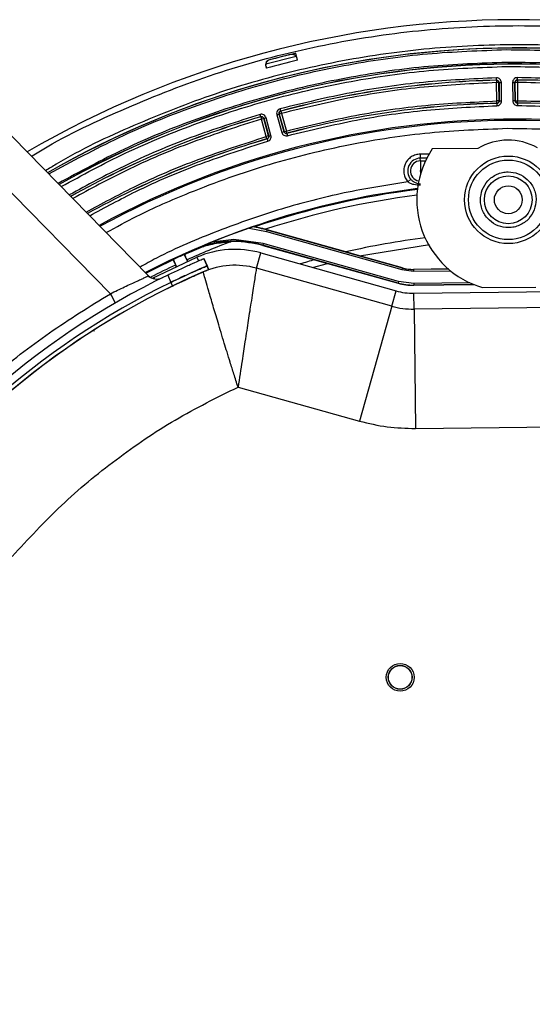
# Model space of a CAD drawing. Units: millimetres. Extents: x 313 to 1253, y 489 to 1575.
# Drawn here: x 519 to 584, y 1452 to 1575 of the extents above; entities that cross this region are included whole.
import ezdxf

# ---------------------------------------------------------------- set-up
doc = ezdxf.new("R2010")
doc.units = ezdxf.units.MM

msp = doc.modelspace()

# ---------------------------------------------------------------- linework, layer by layer
at = {"color": 7, "linetype": 'Continuous', "lineweight": 25}
for p, q in [((554.228, 1570.693), (550.419, 1569.729)), ((554.382, 1570.208), (554.176, 1571.086)), ((554.228, 1570.693), (554.314, 1570.496)), ((550.504, 1569.227), (550.408, 1569.634)), ((550.432, 1569.532), (550.419, 1569.729)), ((550.432, 1569.532), (550.505, 1569.227)), ((579.422, 1567.706), (579.415, 1568.006)), ((582.034, 1567.735), (582.034, 1568.035)), ((579.422, 1567.706), (579.417, 1567.7)), ((579.724, 1567.404), (579.424, 1567.4)), ((579.449, 1565.103), (579.424, 1567.4)), ((579.729, 1567.409), (579.724, 1567.404)), ((579.749, 1565.107), (579.724, 1567.404)), ((579.729, 1567.409), (580.029, 1567.412)), ((579.729, 1567.409), (579.754, 1565.102)), ((580.054, 1565.105), (580.029, 1567.412)), ((581.434, 1567.428), (581.734, 1567.431)), ((581.434, 1567.428), (581.459, 1565.12)), ((581.759, 1565.124), (581.734, 1567.431)), ((581.739, 1567.426), (581.734, 1567.431)), ((582.039, 1567.429), (581.739, 1567.426)), ((581.739, 1567.426), (581.765, 1565.129)), ((582.034, 1567.735), (582.039, 1567.729)), ((582.039, 1567.729), (582.039, 1567.429)), ((582.039, 1567.429), (582.065, 1565.132)), ((535.638, 1543.168), (514.07, 1565.144)), ((552.292, 1563.829), (552.214, 1564.118)), ((579.749, 1565.107), (579.449, 1565.103)), ((579.456, 1564.804), (579.449, 1565.103)), ((579.461, 1564.798), (579.456, 1564.804)), ((579.461, 1564.798), (579.468, 1564.498)), ((579.754, 1565.102), (579.749, 1565.107)), ((579.754, 1565.102), (580.054, 1565.105)), ((581.759, 1565.124), (581.459, 1565.12)), ((581.759, 1565.124), (581.765, 1565.129)), ((581.765, 1565.129), (582.065, 1565.132)), ((582.064, 1564.832), (582.059, 1564.827)), ((582.059, 1564.827), (582.059, 1564.527)), ((549.776, 1563.125), (549.692, 1563.413)), ((549.776, 1563.125), (549.773, 1563.118)), ((549.773, 1563.118), (549.857, 1562.83)), ((550.146, 1562.911), (549.857, 1562.83)), ((550.149, 1562.918), (550.146, 1562.911)), ((550.765, 1560.699), (550.146, 1562.911)), ((550.149, 1562.918), (550.438, 1562.998)), ((550.149, 1562.918), (550.771, 1560.695)), ((551.06, 1560.776), (550.438, 1562.998)), ((551.792, 1563.377), (552.08, 1563.458)), ((551.792, 1563.377), (552.413, 1561.155)), ((552.702, 1561.236), (552.08, 1563.458)), ((552.087, 1563.454), (552.08, 1563.458)), ((552.376, 1563.535), (552.087, 1563.454)), ((552.087, 1563.454), (552.706, 1561.242)), ((552.292, 1563.829), (552.298, 1563.825)), ((552.298, 1563.825), (552.376, 1563.535)), ((552.376, 1563.535), (552.995, 1561.323)), ((510.067, 1562.069), (530.864, 1540.878)), ((550.476, 1560.618), (549.857, 1562.83)), ((550.765, 1560.699), (550.476, 1560.618)), ((550.56, 1560.33), (550.476, 1560.618)), ((550.771, 1560.695), (550.765, 1560.699)), ((550.771, 1560.695), (551.06, 1560.776)), ((552.702, 1561.236), (552.413, 1561.155)), ((552.702, 1561.236), (552.706, 1561.242)), ((552.706, 1561.242), (552.995, 1561.323)), ((553.072, 1561.033), (552.995, 1561.323)), ((553.072, 1561.033), (553.069, 1561.027)), ((553.069, 1561.027), (553.146, 1560.737)), ((550.567, 1560.327), (550.56, 1560.33)), ((550.567, 1560.327), (550.651, 1560.039)), ((570.933, 1558.426), (569.83, 1558.414)), ((569.83, 1558.414), (569.836, 1557.914)), ((570.66, 1557.923), (569.836, 1557.914)), ((577.081, 1559.137), (571.336, 1559.073)), ((569.839, 1557.575), (569.836, 1557.914)), ((569.839, 1557.575), (570.492, 1557.583)), ((569.839, 1557.575), (569.853, 1556.326)), ((569.853, 1556.326), (569.988, 1556.327)), ((569.976, 1556.289), (569.854, 1556.288)), ((569.854, 1556.288), (569.858, 1555.911)), ((568.255, 1554.934), (568.634, 1555.26)), ((549.016, 1549.262), (548.74, 1549.261)), ((548.314, 1549.117), (550.513, 1548.677)), ((550.383, 1548.97), (550.58, 1548.916)), ((550.567, 1548.87), (550.513, 1548.677)), ((550.513, 1548.677), (567.528, 1543.907)), ((550.567, 1548.87), (550.58, 1548.916)), ((567.582, 1544.1), (550.567, 1548.87)), ((560.452, 1546.126), (550.58, 1548.916)), ((541.946, 1546.643), (542.591, 1546.82)), ((546.379, 1547.673), (543.661, 1547.361)), ((550.094, 1547.183), (546.379, 1547.673)), ((550.04, 1546.991), (550.029, 1546.951)), ((550.029, 1546.951), (556.552, 1545.139)), ((550.094, 1547.183), (550.04, 1546.991)), ((567.056, 1542.221), (550.04, 1546.991)), ((567.11, 1542.414), (550.094, 1547.183)), ((562.171, 1545.642), (571.005, 1547.054)), ((540.204, 1545.783), (540.151, 1545.803)), ((540.151, 1545.803), (540.545, 1544.926)), ((549.224, 1544.079), (549.764, 1546.004)), ((549.764, 1546.004), (566.779, 1541.235)), ((562.171, 1545.642), (560.452, 1546.126)), ((567.589, 1544.124), (562.171, 1545.642)), ((536.176, 1542.832), (541.742, 1545.455)), ((538.785, 1545.175), (538.765, 1545.122)), ((539.192, 1544.305), (538.785, 1545.175)), ((539.164, 1544.256), (539.06, 1544.475)), ((540.587, 1544.945), (540.503, 1545.137)), ((541.742, 1545.455), (541.944, 1544.989)), ((542.631, 1545.293), (543.022, 1544.373)), ((543.023, 1544.374), (542.632, 1545.294)), ((543.028, 1544.376), (542.636, 1545.296)), ((543.022, 1544.373), (543.218, 1543.913)), ((543.219, 1543.914), (543.023, 1544.374)), ((543.224, 1543.916), (543.028, 1544.376)), ((556.3, 1544.172), (558.152, 1544.692)), ((556.552, 1545.139), (558.152, 1544.692)), ((558.152, 1544.692), (567.049, 1542.198)), ((538.085, 1543.223), (538.477, 1542.302)), ((566.239, 1539.309), (549.224, 1544.079)), ((567.582, 1544.1), (567.528, 1543.907)), ((567.528, 1543.907), (568.996, 1543.714)), ((567.582, 1544.1), (567.589, 1544.124)), ((573.364, 1543.987), (568.994, 1543.938)), ((573.392, 1543.962), (568.994, 1543.914)), ((568.994, 1543.938), (568.994, 1543.914)), ((568.994, 1543.914), (568.996, 1543.714)), ((568.996, 1543.714), (573.628, 1543.765)), ((538.477, 1542.302), (538.673, 1541.841)), ((567.056, 1542.221), (567.049, 1542.198)), ((567.11, 1542.414), (567.056, 1542.221)), ((569.013, 1542.163), (567.11, 1542.414)), ((576.067, 1542.241), (569.013, 1542.163)), ((569.013, 1542.163), (569.016, 1541.963)), ((576.513, 1542.046), (569.016, 1541.963)), ((569.016, 1541.938), (576.571, 1542.022)), ((569.016, 1541.963), (569.016, 1541.938)), ((566.239, 1539.309), (566.779, 1541.235)), ((569.027, 1540.938), (596.593, 1541.243)), ((569.049, 1538.939), (569.027, 1540.938)), ((577.662, 1541.642), (584.37, 1541.716)), ((626.94, 1539.578), (569.049, 1538.939)), ((566.239, 1539.309), (562.191, 1524.866)), ((569.049, 1538.939), (569.215, 1523.94)), ((528.736, 1536.32), (528.837, 1536.158)), ((546.915, 1529.148), (562.191, 1524.866)), ((569.215, 1523.94), (625.695, 1524.564))]:
    msp.add_line(p, q, dxfattribs=at)
at = {"color": 7, "linetype": 'Continuous', "lineweight": 25, "flags": 128}
for points in [[(543.023, 1544.374), (543.023, 1544.374), (543.023, 1544.374), (543.023, 1544.374), (543.023, 1544.374), (543.023, 1544.374), (543.023, 1544.374), (543.023, 1544.373), (543.022, 1544.373)], [(543.022, 1544.373), (543.023, 1544.373), (543.023, 1544.374), (543.023, 1544.374), (543.023, 1544.374), (543.023, 1544.374), (543.023, 1544.374), (543.023, 1544.374), (543.023, 1544.374)], [(543.218, 1543.913), (543.218, 1543.913), (543.219, 1543.914), (543.219, 1543.914), (543.219, 1543.914), (543.219, 1543.914), (543.219, 1543.914), (543.219, 1543.914), (543.219, 1543.914)]]:
    msp.add_lwpolyline(points, dxfattribs=at)
at = {"color": 7, "linetype": 'Continuous', "lineweight": 25}
for centre, radius in [((580.894, 1552.678), 5.5), ((580.894, 1552.678), 5), ((580.894, 1552.678), 3), ((580.894, 1552.678), 1.75), ((567.306, 1492.665), 1.75), ((567.306, 1492.665), 1.5), ((567.306, 1492.665), 1.481)]:
    msp.add_circle(centre, radius, dxfattribs=at)
for centre, radius, start, end in [((581.997, 1452.825), 122.489, 60.20327, 120.19208), ((581.997, 1452.825), 118.939, 62.58656, 119.75661), ((581.997, 1452.825), 118.925, 63.3109, 119.75488), ((581.997, 1452.825), 121.49, 103.23839, 104.89607), ((581.997, 1452.825), 121.484, 103.52282, 104.85011), ((553.747, 1570.727), 0.5, 352.94516, 13.23839), ((581.997, 1452.825), 116.933, 63.37242, 119.49854), ((581.997, 1452.825), 116.914, 63.36311, 119.49605), ((550.895, 1569.749), 0.5, 104.89607, 193.23839), ((581.997, 1452.825), 120.588, 103.23839, 105.13929), ((551.016, 1569.671), 0.6, 104.85011, 148.37323), ((581.997, 1452.825), 114.91, 91.2842, 104.9818), ((581.997, 1452.825), 114.905, 91.28687, 104.97913), ((581.997, 1452.825), 114.91, 76.2842, 89.9818), ((581.997, 1452.825), 114.905, 76.28687, 89.97913), ((581.997, 1452.825), 112.003, 91.29758, 104.96842), ((581.997, 1452.825), 112.008, 91.30025, 104.96575), ((581.997, 1452.825), 112.003, 76.29758, 89.96842), ((581.997, 1452.825), 112.008, 76.30025, 89.96575), ((581.997, 1452.825), 114.91, 106.2842, 119.22872), ((581.997, 1452.825), 114.905, 106.28687, 119.22801), ((581.997, 1452.825), 109.843, 147.59163, 90.633), ((581.997, 1452.825), 109.997, 0.633, 118.53054), ((581.997, 1452.825), 109.843, 90.633, 118.5076), ((581.997, 1452.825), 112.008, 106.30025, 118.82403), ((581.997, 1452.825), 112.003, 106.29758, 118.82327), ((580.894, 1552.678), 7.5, 60.70657, 120.55943), ((580.894, 1552.678), 11.5, 146.21561, 253.67557), ((569.853, 1556.307), 1.607, 90.633, 220.66487), ((569.853, 1556.307), 1.269, 90.633, 260.43285), ((581.997, 1452.825), 102.03, 97.04679, 117.24919), ((581.997, 1452.825), 101.921, 97.06182, 108.88061), ((581.997, 1452.825), 101.21, 97.14531, 108.20207), ((546.525, 1534.45), 14.976, 74.34152, 81.49469), ((581.997, 1452.825), 102.013, 109.27992, 112.07349), ((581.997, 1452.825), 101.921, 112.74509, 114.20856), ((581.997, 1452.825), 101.21, 110.83632, 114.20401), ((546.525, 1534.45), 13.024, 74.34152, 110.58425), ((581.997, 1452.825), 95.757, 96.93079, 103.00319), ((581.997, 1452.825), 101.961, 114.23099, 115.07587), ((546.525, 1534.45), 12, 74.34152, 113.48879), ((581.997, 1452.825), 101.921, 115.0983, 117.23022), ((581.997, 1452.825), 101.21, 115.10285, 117.0313), ((546.525, 1534.45), 10, 74.34152, 113.48879), ((581.997, 1452.825), 95.757, 105.41048, 106.5493), ((581.997, 1452.825), 99, 113.48879, 149.588), ((581.997, 1452.825), 100.5, 115.90907, 147.78724), ((536.709, 1544.219), 1.5, 224.46335, 296.3597), ((568.938, 1548.938), 5.024, 254.34152, 270.633), ((568.938, 1548.938), 5, 254.34152, 270.633), ((581.997, 1452.825), 99.5, 115.93776, 147.75856), ((581.997, 1452.825), 99, 115.95232, 147.744), ((568.938, 1548.938), 7, 254.34152, 270.633), ((568.938, 1548.938), 6.976, 254.34152, 270.633), ((522.559, 1535.697), 9.79, 24.19971, 31.9581), ((568.938, 1548.938), 8, 254.34152, 270.633), ((568.938, 1548.938), 10, 254.34152, 270.633), ((581.997, 1452.825), 109.997, 147.55736, 0.633)]:
    msp.add_arc(centre, radius, start, end, dxfattribs=at)
for points, knots in [([(520.943, 1558.141), (520.972, 1558.16), (524.308, 1560.311), (531.526, 1563.726), (542.547, 1568.226), (554.077, 1571.515), (565.857, 1573.688), (577.74, 1574.682), (589.549, 1574.518), (601.123, 1573.236), (612.316, 1570.912), (622.989, 1567.619), (633.085, 1563.545), (639.375, 1560.152), (642.472, 1558.481)], [0, 0, 0, 0, 0.0007981, 0.0936441, 0.1873851, 0.2815802, 0.3757752, 0.4695162, 0.5623622, 0.6538973, 0.7437409, 0.831556, 0.9170545, 1, 1, 1, 1]), ([(636.947, 1558.76), (633.952, 1560.223), (627.962, 1563.149), (618.431, 1566.607), (608.472, 1569.35), (598.052, 1571.239), (587.33, 1572.209), (576.429, 1572.201), (565.482, 1571.187), (554.632, 1569.154), (544.002, 1566.149), (533.79, 1562.112), (526.68, 1558.799), (523.158, 1556.604), (522.72, 1556.331)], [0, 0, 0, 0, 0.0838931, 0.16778839, 0.2548718, 0.34374228, 0.43409606, 0.52559518, 0.61787412, 0.71054796, 0.8032218, 0.89550074, 0.98699986, 1, 1, 1, 1]), ([(523.12, 1555.923), (526.041, 1557.502), (531.931, 1560.687), (541.27, 1564.494), (550.923, 1567.576), (560.765, 1569.777), (570.708, 1571.199), (577.36, 1571.433), (580.686, 1571.55)], [0, 0, 0, 0, 0.1651324, 0.3330721, 0.5010029, 0.6689425, 0.8344691, 1, 1, 1, 1]), ([(580.686, 1571.55), (583.813, 1571.514), (590.08, 1571.44), (599.448, 1570.385), (608.728, 1568.643), (617.834, 1566.142), (626.717, 1562.984), (632.382, 1560.304), (635.209, 1558.966)], [0, 0, 0, 0, 0.1660516, 0.33276, 0.5, 0.6672315, 0.8339441, 1, 1, 1, 1]), ([(580.703, 1569.951), (577.422, 1569.835), (570.86, 1569.604), (561.052, 1568.201), (551.342, 1566.03), (541.819, 1562.989), (532.736, 1559.291), (527.048, 1556.219), (524.292, 1554.73)], [0, 0, 0, 0, 0.1667199, 0.3334444, 0.5025859, 0.6717365, 0.840878, 1, 1, 1, 1]), ([(524.676, 1554.338), (527.336, 1555.779), (532.92, 1558.804), (541.892, 1562.462), (551.397, 1565.507), (561.09, 1567.68), (570.882, 1569.085), (577.433, 1569.316), (580.709, 1569.432)], [0, 0, 0, 0, 0.1546819, 0.3247294, 0.4947678, 0.6648152, 0.8324054, 1, 1, 1, 1]), ([(634.492, 1557.536), (631.703, 1558.855), (626.114, 1561.5), (617.352, 1564.615), (608.369, 1567.082), (599.213, 1568.801), (589.971, 1569.842), (583.789, 1569.914), (580.703, 1569.951)], [0, 0, 0, 0, 0.1660516, 0.3327599, 0.5, 0.6672314, 0.8339441, 1, 1, 1, 1]), ([(580.709, 1569.432), (583.793, 1569.395), (589.973, 1569.322), (599.21, 1568.277), (608.361, 1566.552), (617.338, 1564.075), (626.093, 1560.949), (631.675, 1558.296), (634.46, 1556.971)], [0, 0, 0, 0, 0.16604663, 0.3327553, 0.49999999, 0.66723604, 0.83394904, 1, 1, 1, 1]), ([(579.415, 1568.006), (576.359, 1567.864), (570.244, 1567.581), (561.138, 1566.28), (555.188, 1564.839), (552.214, 1564.118)], [0, 0, 0, 0, 0.3332846, 0.6667065, 1, 1, 1, 1]), ([(580.029, 1567.412), (580.018, 1567.492), (579.998, 1567.65), (579.856, 1567.848), (579.653, 1567.983), (579.495, 1567.998), (579.415, 1568.006)], [0, 0, 0, 0, 0.250844, 0.5002136, 0.7493695, 1, 1, 1, 1]), ([(582.034, 1568.035), (581.955, 1568.025), (581.796, 1568.006), (581.597, 1567.867), (581.46, 1567.666), (581.442, 1567.507), (581.434, 1567.428)], [0, 0, 0, 0, 0.250844, 0.5002136, 0.7493695, 1, 1, 1, 1]), ([(609.314, 1564.749), (606.325, 1565.404), (600.345, 1566.713), (591.213, 1567.812), (585.093, 1567.961), (582.034, 1568.035)], [0, 0, 0, 0, 0.3332846, 0.6667065, 1, 1, 1, 1]), ([(579.424, 1567.4), (576.384, 1567.259), (570.304, 1566.978), (561.249, 1565.684), (555.333, 1564.251), (552.376, 1563.535)], [0, 0, 0, 0, 0.3332847, 0.6667064, 1, 1, 1, 1]), ([(579.724, 1567.404), (579.724, 1567.405), (579.723, 1567.41), (579.723, 1567.42), (579.722, 1567.438), (579.716, 1567.472), (579.695, 1567.538), (579.643, 1567.614), (579.567, 1567.668), (579.492, 1567.696), (579.443, 1567.699), (579.417, 1567.7)], [0, 0, 0, 0, 0.009934, 0.0307922, 0.0617354, 0.1242528, 0.2506917, 0.4998818, 0.6923277, 0.8318632, 1, 1, 1, 1]), ([(579.417, 1567.7), (579.417, 1567.695), (579.418, 1567.686), (579.419, 1567.616), (579.421, 1567.518), (579.423, 1567.439), (579.424, 1567.4)], [0, 0, 0, 0, 0.2499929, 0.4999919, 0.7499949, 1, 1, 1, 1]), ([(579.422, 1567.706), (579.462, 1567.702), (579.541, 1567.694), (579.643, 1567.627), (579.713, 1567.527), (579.724, 1567.449), (579.729, 1567.409)], [0, 0, 0, 0, 0.25032756, 0.50021425, 0.74991565, 1, 1, 1, 1]), ([(581.734, 1567.431), (581.738, 1567.471), (581.747, 1567.55), (581.815, 1567.651), (581.915, 1567.72), (581.994, 1567.73), (582.034, 1567.735)], [0, 0, 0, 0, 0.2503276, 0.5002143, 0.7499156, 1, 1, 1, 1]), ([(582.039, 1567.729), (582.013, 1567.727), (581.964, 1567.724), (581.89, 1567.693), (581.815, 1567.638), (581.755, 1567.546), (581.739, 1567.467), (581.739, 1567.428), (581.739, 1567.426)], [0, 0, 0, 0, 0.1683765, 0.3080954, 0.5007388, 0.750238, 0.9900563, 1, 1, 1, 1]), ([(609.166, 1564.162), (606.193, 1564.813), (600.247, 1566.115), (591.166, 1567.208), (585.081, 1567.356), (582.039, 1567.429)], [0, 0, 0, 0, 0.3332847, 0.6667064, 1, 1, 1, 1]), ([(552.214, 1564.118), (552.14, 1564.089), (551.992, 1564.03), (551.835, 1563.843), (551.755, 1563.613), (551.779, 1563.456), (551.792, 1563.377)], [0, 0, 0, 0, 0.250844, 0.5002136, 0.7493695, 1, 1, 1, 1]), ([(552.995, 1561.323), (555.887, 1562.023), (561.674, 1563.423), (570.529, 1564.688), (576.476, 1564.965), (579.449, 1565.103)], [0, 0, 0, 0, 0.3332847, 0.6667062, 1, 1, 1, 1]), ([(553.146, 1560.737), (556.024, 1561.433), (561.782, 1562.827), (570.593, 1564.086), (576.51, 1564.361), (579.468, 1564.498)], [0, 0, 0, 0, 0.3332847, 0.6667062, 1, 1, 1, 1]), ([(579.456, 1564.804), (579.482, 1564.806), (579.529, 1564.811), (579.602, 1564.842), (579.663, 1564.888), (579.706, 1564.945), (579.732, 1564.999), (579.747, 1565.051), (579.748, 1565.089), (579.749, 1565.107)], [0, 0, 0, 0, 0.1668872, 0.3059283, 0.4996769, 0.6526373, 0.7596596, 0.883272, 1, 1, 1, 1]), ([(579.754, 1565.102), (579.75, 1565.063), (579.742, 1564.985), (579.675, 1564.885), (579.578, 1564.815), (579.5, 1564.804), (579.461, 1564.798)], [0, 0, 0, 0, 0.2502919, 0.5002123, 0.7499054, 1, 1, 1, 1]), ([(579.468, 1564.498), (579.546, 1564.509), (579.701, 1564.531), (579.896, 1564.672), (580.029, 1564.871), (580.046, 1565.027), (580.054, 1565.105)], [0, 0, 0, 0, 0.2508084, 0.5002149, 0.7494064, 1, 1, 1, 1]), ([(581.459, 1565.12), (581.469, 1565.042), (581.489, 1564.887), (581.627, 1564.691), (581.825, 1564.555), (581.981, 1564.536), (582.059, 1564.527)], [0, 0, 0, 0, 0.25080841, 0.50021493, 0.74940643, 1, 1, 1, 1]), ([(582.059, 1564.827), (582.02, 1564.832), (581.942, 1564.841), (581.843, 1564.909), (581.774, 1565.007), (581.764, 1565.085), (581.759, 1565.124)], [0, 0, 0, 0, 0.2502919, 0.5002123, 0.7499054, 1, 1, 1, 1]), ([(581.765, 1565.129), (581.766, 1565.111), (581.768, 1565.073), (581.784, 1565.021), (581.811, 1564.968), (581.856, 1564.912), (581.918, 1564.867), (581.991, 1564.838), (582.038, 1564.834), (582.064, 1564.832)], [0, 0, 0, 0, 0.116728, 0.2403404, 0.3474196, 0.5003233, 0.6941169, 0.8331467, 1, 1, 1, 1]), ([(582.059, 1564.527), (585.019, 1564.455), (590.941, 1564.311), (599.778, 1563.246), (605.565, 1561.981), (608.457, 1561.348)], [0, 0, 0, 0, 0.3332847, 0.6667062, 1, 1, 1, 1]), ([(582.064, 1564.832), (582.065, 1564.837), (582.065, 1564.847), (582.065, 1564.916), (582.065, 1565.015), (582.065, 1565.093), (582.065, 1565.132)], [0, 0, 0, 0, 0.2499926, 0.4999915, 0.7499947, 1, 1, 1, 1]), ([(582.065, 1565.132), (585.04, 1565.06), (590.991, 1564.914), (599.872, 1563.845), (605.688, 1562.573), (608.596, 1561.937)], [0, 0, 0, 0, 0.33328473, 0.66670615, 1, 1, 1, 1]), ([(549.692, 1563.413), (546.777, 1562.484), (540.944, 1560.625), (532.923, 1557.216), (527.969, 1554.522), (525.705, 1553.29)], [0, 0, 0, 0, 0.3517602, 0.7036653, 1, 1, 1, 1]), ([(550.438, 1562.998), (550.408, 1563.072), (550.347, 1563.22), (550.159, 1563.374), (549.928, 1563.452), (549.771, 1563.426), (549.692, 1563.413)], [0, 0, 0, 0, 0.25084405, 0.50021361, 0.74936947, 1, 1, 1, 1]), ([(550.146, 1562.911), (550.141, 1562.926), (550.126, 1562.972), (550.085, 1563.03), (550.025, 1563.082), (549.956, 1563.117), (549.868, 1563.136), (549.806, 1563.124), (549.773, 1563.118)], [0, 0, 0, 0, 0.1022048, 0.3026884, 0.440212, 0.6023151, 0.7889351, 1, 1, 1, 1]), ([(549.776, 1563.125), (549.816, 1563.131), (549.894, 1563.144), (550.01, 1563.105), (550.104, 1563.028), (550.134, 1562.954), (550.149, 1562.918)], [0, 0, 0, 0, 0.2503276, 0.5002143, 0.7499156, 1, 1, 1, 1]), ([(552.08, 1563.458), (552.074, 1563.497), (552.062, 1563.576), (552.102, 1563.691), (552.181, 1563.784), (552.255, 1563.814), (552.292, 1563.829)], [0, 0, 0, 0, 0.25032756, 0.50021425, 0.74991565, 1, 1, 1, 1]), ([(552.298, 1563.825), (552.273, 1563.816), (552.227, 1563.8), (552.164, 1563.752), (552.114, 1563.69), (552.087, 1563.624), (552.075, 1563.559), (552.075, 1563.505), (552.084, 1563.467), (552.087, 1563.454)], [0, 0, 0, 0, 0.1680224, 0.3074631, 0.4997779, 0.6620113, 0.7499132, 0.919649, 1, 1, 1, 1]), ([(549.857, 1562.83), (546.958, 1561.906), (541.159, 1560.058), (533.231, 1556.69), (528.352, 1554.038), (526.147, 1552.839)], [0, 0, 0, 0, 0.3539548, 0.7080552, 1, 1, 1, 1]), ([(530.344, 1548.562), (531.616, 1549.256), (535.017, 1551.111), (541.835, 1554.098), (550.758, 1557.276), (560.882, 1559.751), (570.895, 1561.294), (577.532, 1561.54), (580.795, 1561.661)], [0, 0, 0, 0, 0.0825662, 0.2207331, 0.4237402, 0.6217219, 0.8139916, 1, 1, 1, 1]), ([(580.795, 1561.661), (584.06, 1561.612), (590.7, 1561.512), (600.746, 1560.193), (610.919, 1557.935), (621.074, 1554.601), (631.052, 1550.194), (640.683, 1544.717), (649.799, 1538.217), (658.242, 1530.772), (665.871, 1522.496), (671.834, 1514.513), (676.397, 1507.171), (679.84, 1500.694), (683.29, 1492.997), (686.44, 1484.061), (688.937, 1473.941), (690.425, 1463.926), (690.98, 1454.029), (690.644, 1444.121), (689.378, 1434.076), (687.105, 1423.903), (683.775, 1413.748), (679.367, 1403.77), (673.89, 1394.139), (667.39, 1385.023), (659.945, 1376.58), (651.669, 1368.951), (643.686, 1362.988), (636.344, 1358.425), (629.867, 1354.982), (622.17, 1351.533), (613.234, 1348.379), (603.113, 1345.896), (593.099, 1344.356), (586.463, 1344.11), (583.2, 1343.988)], [0, 0, 0, 0, 0.0286412, 0.0582466, 0.0887314, 0.1199901, 0.1518966, 0.184307, 0.2170621, 0.2499924, 0.2829227, 0.3156778, 0.3372871, 0.3587352, 0.3800099, 0.4112686, 0.4417534, 0.4713588, 0.5, 0.5286412, 0.5582466, 0.5887314, 0.6199901, 0.6518966, 0.684307, 0.7170621, 0.7499924, 0.7829227, 0.8156778, 0.8372871, 0.8587352, 0.8800099, 0.9112686, 0.9417534, 0.9713588, 1, 1, 1, 1]), ([(527.825, 1551.129), (529.804, 1552.203), (534.4, 1554.696), (541.97, 1557.904), (547.641, 1559.713), (550.476, 1560.618)], [0, 0, 0, 0, 0.27442035, 0.63727959, 1, 1, 1, 1]), ([(550.56, 1560.33), (550.585, 1560.339), (550.63, 1560.356), (550.691, 1560.405), (550.74, 1560.468), (550.766, 1560.534), (550.777, 1560.6), (550.776, 1560.651), (550.767, 1560.688), (550.765, 1560.699)], [0, 0, 0, 0, 0.16792222, 0.30732985, 0.49980385, 0.67136655, 0.7597567, 0.92615847, 1, 1, 1, 1]), ([(550.771, 1560.695), (550.777, 1560.657), (550.789, 1560.579), (550.751, 1560.465), (550.675, 1560.373), (550.603, 1560.342), (550.567, 1560.327)], [0, 0, 0, 0, 0.2502919, 0.5002123, 0.7499054, 1, 1, 1, 1]), ([(550.651, 1560.039), (550.723, 1560.069), (550.868, 1560.131), (551.019, 1560.317), (551.097, 1560.544), (551.072, 1560.698), (551.06, 1560.776)], [0, 0, 0, 0, 0.2508084, 0.5002149, 0.7494064, 1, 1, 1, 1]), ([(552.413, 1561.155), (552.443, 1561.082), (552.503, 1560.937), (552.687, 1560.783), (552.913, 1560.703), (553.068, 1560.726), (553.146, 1560.737)], [0, 0, 0, 0, 0.2508084, 0.5002149, 0.7494064, 1, 1, 1, 1]), ([(553.069, 1561.027), (553.03, 1561.021), (552.952, 1561.01), (552.839, 1561.05), (552.747, 1561.127), (552.717, 1561.199), (552.702, 1561.236)], [0, 0, 0, 0, 0.2502919, 0.5002123, 0.7499054, 1, 1, 1, 1]), ([(552.706, 1561.242), (552.711, 1561.227), (552.726, 1561.182), (552.766, 1561.124), (552.824, 1561.073), (552.892, 1561.037), (552.978, 1561.017), (553.04, 1561.028), (553.072, 1561.033)], [0, 0, 0, 0, 0.10310428, 0.30389119, 0.4413331, 0.60320667, 0.78945194, 1, 1, 1, 1]), ([(528.268, 1550.678), (530.186, 1551.718), (534.708, 1554.171), (542.187, 1557.338), (547.83, 1559.138), (550.651, 1560.039)], [0, 0, 0, 0, 0.26921635, 0.63467814, 1, 1, 1, 1]), ([(569.83, 1558.414), (569.635, 1558.396), (569.237, 1558.359), (568.685, 1558.094), (568.229, 1557.694), (567.909, 1557.187), (567.74, 1556.612), (567.74, 1556.005), (567.905, 1555.415), (568.14, 1555.092), (568.255, 1554.934)], [0, 0, 0, 0, 0.122451, 0.25, 0.377549, 0.5, 0.622451, 0.75, 0.877549, 1, 1, 1, 1]), ([(569.854, 1556.288), (569.851, 1556.288), (569.847, 1556.288), (569.842, 1556.291), (569.84, 1556.293), (569.837, 1556.295), (569.835, 1556.3), (569.834, 1556.305), (569.835, 1556.31), (569.836, 1556.315), (569.839, 1556.319), (569.843, 1556.322), (569.847, 1556.325), (569.851, 1556.325), (569.853, 1556.326)], [0, 0, 0, 0, 0.1368356, 0.19609233, 0.2523489, 0.30860546, 0.36786219, 0.50469779, 0.56402422, 0.62344777, 0.75227399, 0.8117148, 0.87115968, 1, 1, 1, 1]), ([(577.63, 1553.941), (577.833, 1554.335), (578.146, 1554.942), (578.846, 1555.546), (579.469, 1555.902), (580.152, 1556.125), (581.065, 1556.224), (582.188, 1556.022), (583.154, 1555.416), (583.763, 1554.729), (584.118, 1554.103), (584.339, 1553.421), (584.451, 1552.503), (584.273, 1551.843), (584.158, 1551.416)], [0, 0, 0, 0, 0.1197215, 0.1848363, 0.25, 0.3151148, 0.3802785, 0.5, 0.6197215, 0.6848363, 0.75, 0.8151148, 0.8802785, 1, 1, 1, 1]), ([(568.255, 1554.934), (565.581, 1554.511), (560.232, 1553.666), (552.25, 1551.583), (544.368, 1548.828), (538.429, 1546.345), (535.281, 1544.601), (534.602, 1544.225)], [0, 0, 0, 0, 0.2287476, 0.4575029, 0.6959194, 0.9343509, 1, 1, 1, 1]), ([(569.84, 1554.505), (569.559, 1554.514), (569.138, 1554.526), (568.608, 1554.701), (568.373, 1554.856), (568.255, 1554.934)], [0, 0, 0, 0, 0.4996954, 0.7503826, 1, 1, 1, 1]), ([(568.634, 1555.26), (568.719, 1555.174), (568.887, 1555.001), (569.156, 1554.848), (569.371, 1554.768), (569.593, 1554.71), (569.752, 1554.701), (569.871, 1554.695)], [0, 0, 0, 0, 0.2489841, 0.4995938, 0.6653041, 0.7505726, 1, 1, 1, 1]), ([(584.158, 1551.416), (583.956, 1551.022), (583.643, 1550.415), (582.942, 1549.811), (582.32, 1549.455), (581.636, 1549.232), (580.723, 1549.133), (579.601, 1549.335), (578.634, 1549.941), (578.026, 1550.628), (577.671, 1551.254), (577.45, 1551.936), (577.337, 1552.854), (577.515, 1553.514), (577.63, 1553.941)], [0, 0, 0, 0, 0.1197215, 0.1848363, 0.25, 0.3151148, 0.3802785, 0.5, 0.6197215, 0.6848363, 0.75, 0.8151148, 0.8802785, 1, 1, 1, 1]), ([(548.74, 1549.261), (548.738, 1549.26), (548.733, 1549.259), (548.704, 1549.25), (548.638, 1549.228), (548.503, 1549.182), (548.386, 1549.142), (548.314, 1549.117)], [0, 0, 0, 0, 0.0663999, 0.1512278, 0.2908759, 0.5671012, 1, 1, 1, 1]), ([(550.383, 1548.97), (550.221, 1549.011), (549.885, 1549.098), (549.483, 1549.181), (549.218, 1549.229), (549.101, 1549.249), (549.031, 1549.26), (549.021, 1549.261), (549.016, 1549.262)], [0, 0, 0, 0, 0.315932, 0.6571784, 0.7686931, 0.880864, 0.9442121, 1, 1, 1, 1]), ([(543.661, 1547.361), (543.371, 1547.242), (542.935, 1547.064), (542.399, 1546.837), (542.124, 1546.72), (541.988, 1546.661), (541.954, 1546.647), (541.947, 1546.644), (541.945, 1546.643), (541.946, 1546.643), (541.946, 1546.643)], [0, 0, 0, 0, 0.5001158, 0.7502183, 0.9341032, 0.9806654, 0.9931067, 0.997005, 0.99856, 1, 1, 1, 1]), ([(542.591, 1546.82), (542.593, 1546.82), (542.596, 1546.821), (542.618, 1546.828), (542.719, 1546.859), (543.17, 1546.993), (544.263, 1547.268), (545.316, 1547.357), (545.997, 1547.415)], [0, 0, 0, 0, 0.004987, 0.012173, 0.0311749, 0.1102577, 0.4241757, 1, 1, 1, 1]), ([(550.029, 1546.951), (548.823, 1547.196), (547.493, 1547.467), (546.125, 1547.42), (545.997, 1547.415)], [0, 0, 0, 0, 0.9062865, 1, 1, 1, 1]), ([(540.503, 1545.137), (540.481, 1545.186), (540.438, 1545.283), (540.367, 1545.44), (540.302, 1545.583), (540.248, 1545.696), (540.213, 1545.768), (540.207, 1545.778), (540.204, 1545.783)], [0, 0, 0, 0, 0.169503, 0.3390061, 0.5085068, 0.6780199, 0.8475563, 1, 1, 1, 1]), ([(538.085, 1543.223), (538.591, 1543.466), (539.605, 1543.952), (540.969, 1544.571), (542.006, 1545.027), (542.524, 1545.248), (542.604, 1545.282), (542.631, 1545.293)], [0, 0, 0, 0, 0.2216727, 0.4433534, 0.6648909, 0.8864923, 1, 1, 1, 1]), ([(543.022, 1544.373), (542.946, 1544.341), (542.792, 1544.276), (541.933, 1543.904), (540.725, 1543.365), (539.496, 1542.795), (538.735, 1542.426), (538.477, 1542.302)], [0, 0, 0, 0, 0.221686, 0.4433728, 0.6650265, 0.8865793, 1, 1, 1, 1]), ([(538.477, 1542.302), (538.983, 1542.545), (539.997, 1543.032), (541.361, 1543.651), (542.397, 1544.106), (542.916, 1544.328), (542.995, 1544.362), (543.022, 1544.373)], [0, 0, 0, 0, 0.2216711, 0.4433503, 0.6648836, 0.8864819, 1, 1, 1, 1]), ([(538.765, 1545.122), (538.767, 1545.116), (538.771, 1545.103), (538.806, 1545.022), (538.859, 1544.904), (538.926, 1544.76), (538.996, 1544.609), (539.039, 1544.518), (539.06, 1544.475)], [0, 0, 0, 0, 0.1695706, 0.3391416, 0.5087012, 0.6782365, 0.8477488, 1, 1, 1, 1]), ([(530.864, 1540.878), (531.47, 1541.171), (532.679, 1541.756), (534.039, 1542.377), (534.863, 1542.756), (535.321, 1542.972), (535.606, 1543.12), (535.627, 1543.152), (535.638, 1543.168)], [0, 0, 0, 0, 0.2500317, 0.4992079, 0.6272172, 0.749452, 0.8741798, 1, 1, 1, 1]), ([(536.476, 1542.767), (536.386, 1542.767), (536.066, 1542.77), (535.774, 1542.964), (535.564, 1543.103)], [0, 0, 0, 0, 0.2810435, 1, 1, 1, 1]), ([(538.673, 1541.841), (539.179, 1542.085), (540.193, 1542.571), (541.557, 1543.191), (542.593, 1543.646), (543.112, 1543.868), (543.191, 1543.902), (543.218, 1543.913)], [0, 0, 0, 0, 0.2216703, 0.4433488, 0.6648798, 0.8864765, 1, 1, 1, 1]), ([(546.915, 1529.148), (546.741, 1529.694), (546.409, 1530.738), (545.947, 1532.212), (545.544, 1533.513), (545.018, 1535.224), (544.405, 1537.248), (543.749, 1539.456), (543.223, 1541.248), (542.834, 1542.594), (542.585, 1543.458), (542.554, 1543.567), (542.539, 1543.621)], [0, 0, 0, 0, 0.0727953, 0.1389819, 0.1985519, 0.2514983, 0.3807995, 0.5007282, 0.6274882, 0.7499637, 0.8756288, 1, 1, 1, 1]), ([(549.224, 1544.079), (549.215, 1544.023), (549.198, 1543.912), (549.074, 1543.119), (548.917, 1542.117), (548.748, 1541.029), (548.565, 1539.855), (548.381, 1538.67), (548.203, 1537.525), (548.005, 1536.245), (547.746, 1534.566), (547.384, 1532.205), (547.085, 1530.257), (546.915, 1529.148)], [0, 0, 0, 0, 0.1244361, 0.2504324, 0.3314259, 0.4147069, 0.5002891, 0.5585279, 0.6195937, 0.6834891, 0.7502165, 0.8577648, 1, 1, 1, 1]), ([(509.365, 1524.177), (511.548, 1526.284), (515.915, 1530.499), (523.121, 1536.096), (528.283, 1539.284), (530.864, 1540.878)], [0, 0, 0, 0, 0.3332297, 0.6666613, 1, 1, 1, 1]), ([(518.534, 1507.855), (520.549, 1510.041), (524.589, 1514.424), (531.505, 1520.127), (538.914, 1525.172), (544.253, 1527.825), (546.915, 1529.148)], [0, 0, 0, 0, 0.2492911, 0.5, 0.7507089, 1, 1, 1, 1]), ([(583.2, 1343.988), (579.935, 1344.037), (573.295, 1344.137), (563.249, 1345.456), (553.076, 1347.714), (542.921, 1351.048), (532.943, 1355.455), (523.312, 1360.932), (514.196, 1367.432), (505.753, 1374.877), (498.124, 1383.153), (492.161, 1391.136), (487.598, 1398.478), (484.155, 1404.955), (480.705, 1412.652), (477.555, 1421.588), (475.058, 1431.708), (473.57, 1441.723), (473.014, 1451.62), (473.351, 1461.528), (474.616, 1471.573), (476.895, 1481.743), (480.203, 1491.913), (484.691, 1501.835), (488.234, 1508.577), (490.532, 1511.78), (490.677, 1511.982)], [0, 0, 0, 0, 0.04172128, 0.08484696, 0.12925382, 0.17478789, 0.22126572, 0.26847741, 0.31619135, 0.36416043, 0.41212951, 0.45984345, 0.49132145, 0.52256462, 0.55355516, 0.59908923, 0.64349609, 0.68662177, 0.72834305, 0.77006433, 0.81319001, 0.85759687, 0.90313094, 0.94960876, 0.99682046, 1, 1, 1, 1])]:
    msp.add_open_spline(points, degree=3, knots=knots, dxfattribs=at)
for points in [[(554.228, 1570.693), (554.19, 1570.74), (554.113, 1570.835), (553.951, 1570.924), (553.771, 1570.968), (553.651, 1570.95), (553.59, 1570.941)], [(550.505, 1569.986), (550.483, 1569.946), (550.44, 1569.865), (550.426, 1569.775), (550.419, 1569.729)], [(562.191, 1524.866), (563.345, 1524.586), (565.653, 1524.028), (568.028, 1523.969), (569.215, 1523.94)]]:
    msp.add_open_spline(points, degree=3, dxfattribs=at)

doc.saveas('drawing.dxf')
